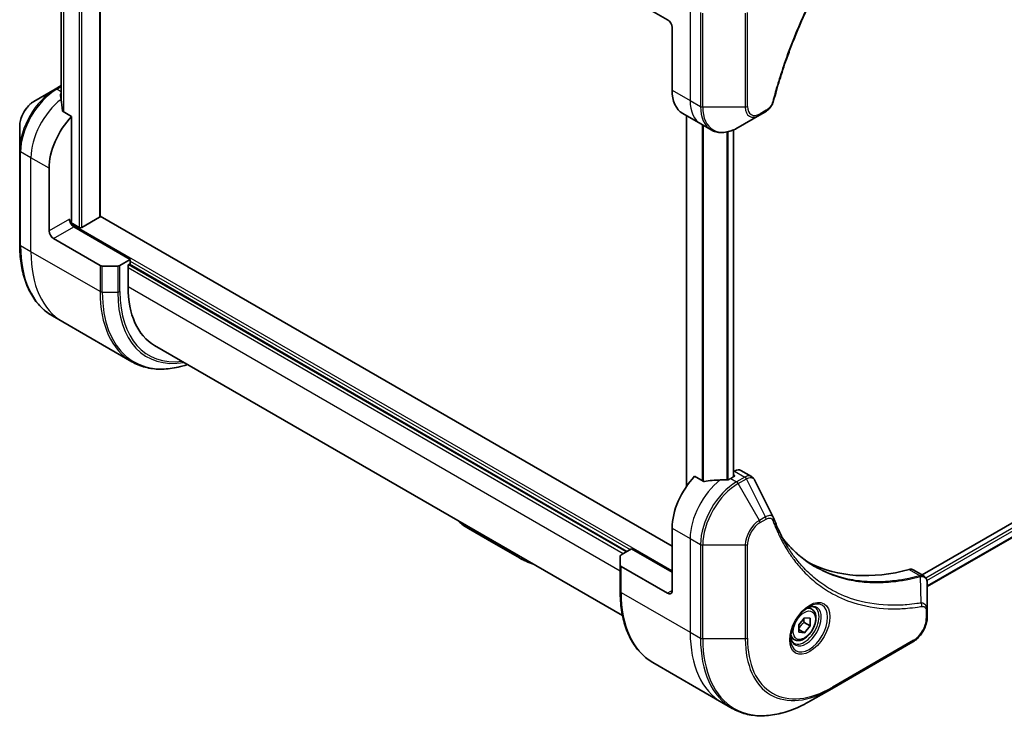
# Model space of a CAD drawing. Units: millimetres. Extents: x 65 to 7815, y 36 to 1582.
# Drawn here: x 557 to 731, y 440 to 567 of the extents above; entities that cross this region are included whole.
import ezdxf

# ---------------------------------------------------------------- set-up
doc = ezdxf.new("R2010")
doc.units = ezdxf.units.MM
doc.header["$LTSCALE"] = 4.5
doc.layers.add('Visible (ISO)', color=7, linetype='Continuous', lineweight=35)
doc.layers.add('Visible Narrow (ISO)', color=7, linetype='Continuous', lineweight=25)

msp = doc.modelspace()

# ---------------------------------------------------------------- linework, layer by layer
at = {"layer": 'Visible (ISO)'}
for p, q in [((571.3566, 531.8974), (571.3566, 624.2941)), ((564.509, 613.2828), (564.509, 552.246)), ((671.3311, 566.5729), (663.1431, 571.3003)), ((672.1266, 565.1951), (672.1266, 554.1724)), ((563.425, 554.3348), (559.6805, 552.1729)), ((564.509, 554.9606), (563.425, 554.3348)), ((566.3257, 549.5026), (564.8211, 550.3713)), ((673.9905, 550.0524), (677.1725, 548.2153)), ((687.5222, 549.742), (688.5859, 550.3561)), ((566.3257, 531.2084), (566.3257, 549.5026)), ((674.6528, 549.67), (674.6528, 484.334)), ((677.1725, 548.2153), (678.9965, 547.1622)), ((683.7777, 547.5801), (687.5222, 549.742)), ((557.1775, 547.8376), (557.1775, 543.5139)), ((682.9646, 547.1704), (682.9646, 486.0265)), ((557.1775, 543.5139), (557.1775, 526.9798)), ((562.3482, 529.3713), (562.3482, 540.394)), ((840.7715, 540.6696), (716.177, 468.7349)), ((841.5134, 538.5409), (717.072, 466.6946)), ((571.2578, 531.7596), (568.1554, 529.9684)), ((672.1266, 473.7985), (571.3566, 531.9781)), ((567.6781, 529.9684), (566.2092, 530.8164)), ((576.6672, 524.3192), (566.7235, 530.0602)), ((563.1437, 527.9935), (571.3317, 523.2662)), ((576.6672, 524.3192), (574.8432, 523.2662)), ((576.6672, 523.5844), (576.6672, 524.3192)), ((574.4454, 523.171), (571.7294, 523.171)), ((576.2694, 523.3548), (576.6672, 523.5844)), ((576.2694, 519.4968), (576.2694, 523.3548)), ((576.5081, 523.4925), (664.1716, 472.88)), ((564.7581, 513.3371), (562.9342, 514.3902)), ((576.9236, 506.3134), (564.7581, 513.3371)), ((580.9293, 509.1968), (663.3861, 461.5904)), ((677.6086, 485.2534), (676.104, 486.1221)), ((683.0248, 486.0613), (682.468, 485.7398)), ((683.1413, 487.0471), (682.9646, 486.9451)), ((682.9646, 486.3716), (683.0248, 486.3368)), ((684.2663, 487.1585), (686.1156, 486.0908)), ((636.2552, 476.9185), (640.7386, 474.33)), ((672.1266, 477.0135), (672.1266, 465.9908)), ((645.2221, 471.7414), (640.7386, 474.33)), ((662.9784, 470.4884), (662.9784, 472.0565)), ((663.1431, 472.2862), (664.9671, 473.3392)), ((664.9671, 473.3392), (672.1266, 469.2057)), ((662.9784, 470.4884), (662.9784, 465.8957)), ((671.3311, 465.5315), (663.1431, 470.2588)), ((714.6173, 469.6353), (716.4666, 468.5677)), ((717.072, 462.5311), (717.072, 467.3085)), ((696.7428, 462.6994), (696.1388, 463.0481)), ((717.072, 461.3029), (717.072, 462.5311)), ((694.4402, 459.9712), (695.4346, 461.2082)), ((694.4402, 458.6453), (694.4402, 459.9712)), ((695.3948, 460.3906), (696.4289, 459.7935)), ((695.4346, 461.2082), (696.4289, 461.1194)), ((696.4289, 459.7935), (695.4346, 458.5565)), ((696.4289, 461.1194), (696.4289, 459.7935)), ((694.4402, 459.1306), (695.4346, 458.5565)), ((695.4346, 458.5565), (694.4402, 458.6453)), ((693.6491, 457.3409), (693.045, 457.6896)), ((700.2501, 448.7005), (714.5691, 456.9676)), ((668.735, 453.306), (680.9004, 446.2823)), ((696.5057, 446.5387), (700.2501, 448.7005)), ((680.9004, 446.2823), (682.7244, 445.2292))]:
    msp.add_line(p, q, dxfattribs=at)
for centre, major_axis, ratio, start_param, end_param in [((671.3311, 565.6544), (-0.5625, 0.9743), 0.57735027, 3.92699082, 5.49778714), ((564.7347, 546.3647), (4.5, 7.7942), 0.57735027, 0.82087455, 0.83034924), ((678.4905, 557.8466), (-4.5, -7.7942), 0.57735027, 5.49778714, 6.28318531), ((564.2574, 546.6402), (-0.9475, 10.924), 0.07779162, 5.27600846, 5.36964529), ((564.2574, 546.6402), (-0.9475, 10.924), 0.07779162, 5.0684181, 5.27600846), ((568.7122, 544.0683), (4.5, 7.7942), 0.57735027, 1.16979494, 2.35619449), ((566.7235, 530.9788), (-0.5625, 0.9743), 0.57735027, 0.78539816, 2.35619449), ((565.928, 530.9788), (-0.2813, -0.4871), 0.57735027, 1.32748183, 2.35619449), ((571.0191, 531.8974), (0.3375, 0), 0.57735027, 5.49778714, 6.28318531), ((563.1437, 528.912), (0.5625, -0.9743), 0.57735027, 3.92699082, 5.49778714), ((567.9167, 530.1062), (0.3375, 0), 0.57735027, 3.92699082, 5.49778714), ((571.7294, 523.4958), (-0.5625, 0), 0.57735027, 0.78539816, 1.57079633), ((574.4454, 523.4958), (-0.5625, 0), 0.57735027, 1.57079633, 2.35619449), ((592.1793, 528.6824), (-11.25, -19.4856), 0.57735027, 5.49778714, 6.28318531), ((678.4905, 480.6877), (-4.5, -7.7942), 0.57735027, 4.31138759, 5.49778714), ((682.7862, 486.1991), (0.3375, 0), 0.57735027, 5.49778714, 7.06858347), ((683.1413, 485.21), (1.125, 1.9486), 0.57735027, 0, 0.78539816), ((682.9453, 478.1157), (-13.9907, 1.0121), 0.5228786, 4.91764363, 5.12523399), ((682.9453, 478.1157), (-13.9907, 1.0121), 0.5228786, 4.82400679, 4.91764363), ((682.468, 478.3913), (-4.5, -7.7942), 0.57735027, 3.92699082, 3.97194189), ((688.4983, 478.0025), (1.2205, 1.2261), 0.82737827, 5.92008942, 6.0121585), ((663.5409, 472.0565), (-0.5625, 0), 0.57735027, 5.49778714, 6.28318531), ((663.5409, 470.4884), (-0.5625, 0), 0.57735027, 0, 0.78539816), ((724.6292, 522.0229), (-29.25, -50.6625), 0.57735027, 0.03285124, 0.523143), ((713.4923, 467.6868), (1.125, 1.9486), 0.57735027, 0, 0.523143), ((671.3311, 466.4501), (0.5625, -0.9743), 0.57735027, 5.49778714, 7.06858347)]:
    msp.add_ellipse(centre, major_axis=major_axis, ratio=ratio, start_param=start_param, end_param=end_param, dxfattribs=at)
for points, knots in [([(716.1285, 597.4986), (715.5257, 596.9037), (714.9346, 596.3036), (713.7559, 595.0717), (713.1718, 594.4436), (712.0153, 593.1644), (711.4428, 592.5132), (710.3108, 591.1892), (709.7512, 590.5164), (708.646, 589.1503), (708.1003, 588.457), (707.024, 587.0514), (706.4934, 586.3391), (705.4483, 584.8969), (704.9337, 584.167), (703.9219, 582.6911), (703.4245, 581.945), (702.4479, 580.4383), (701.9687, 579.6776), (701.0294, 578.1431), (700.5693, 577.3693), (699.6691, 575.8102), (699.2291, 575.0249), (698.3699, 573.4443), (697.9508, 572.649), (697.1343, 571.05), (696.7369, 570.2463), (695.9647, 568.6322), (695.5899, 567.8217), (694.8635, 566.1956), (694.512, 565.3799), (693.8329, 563.7451), (693.5053, 562.9259), (692.8749, 561.2857), (692.572, 560.4646), (691.8462, 558.4117), (691.4392, 557.1796), (690.6837, 554.7206), (690.3374, 553.501), (690.0168, 552.2717)], [0, 0, 0, 0, 0.24131062, 0.24131062, 0.48262125, 0.48262125, 0.72393187, 0.72393187, 0.9652425, 0.9652425, 1.20655312, 1.20655312, 1.44786375, 1.44786375, 1.68917437, 1.68917437, 1.930485, 1.930485, 2.17179562, 2.17179562, 2.41310625, 2.41310625, 2.65441687, 2.65441687, 2.8957275, 2.8957275, 3.13703812, 3.13703812, 3.37834875, 3.37834875, 3.61965937, 3.61965937, 3.86097, 3.86097, 4.10228062, 4.10228062, 4.46424656, 4.46424656, 4.82621249, 4.82621249, 4.82621249, 4.82621249]), ([(564.4488, 553.5406), (564.4188, 553.5217), (564.3928, 553.4979), (564.3583, 553.4458), (564.3499, 553.4176), (564.3499, 553.3852), (564.3504, 553.3789), (564.3513, 553.3726)], [0.1356732242, 0.1356732242, 0.1356732242, 0.1356732242, 0.1469944231, 0.1469944231, 0.158315622, 0.158315622, 0.1609890322, 0.1609890322, 0.1609890322, 0.1609890322]), ([(559.6805, 552.1729), (559.4037, 552.0131), (559.1371, 551.8091), (558.6374, 551.3332), (558.4045, 551.0611), (557.9882, 550.4715), (557.8048, 550.1539), (557.5024, 549.4985), (557.3832, 549.1608), (557.2209, 548.4902), (557.1775, 548.1573), (557.1775, 547.8376)], [1.57079633, 1.57079633, 1.57079633, 1.57079633, 1.88495559, 1.88495559, 2.19911486, 2.19911486, 2.51327412, 2.51327412, 2.82743339, 2.82743339, 3.14159265, 3.14159265, 3.14159265, 3.14159265]), ([(690.0168, 552.2717), (689.9739, 552.1075), (689.9151, 551.9486), (689.7747, 551.6424), (689.6929, 551.495), (689.5114, 551.2155), (689.4116, 551.0833), (689.1977, 550.838), (689.0835, 550.725), (688.8434, 550.522), (688.7176, 550.4321), (688.5859, 550.3561)], [0, 0, 0, 0, 0.037500834, 0.037500834, 0.075001667, 0.075001667, 0.112502501, 0.112502501, 0.150003335, 0.150003335, 0.187504168, 0.187504168, 0.187504168, 0.187504168]), ([(564.7237, 550.5169), (564.7268, 550.491), (564.7349, 550.4652), (564.7655, 550.4131), (564.7912, 550.3886), (564.8211, 550.3713)], [-0.0201836507, -0.0201836507, -0.0201836507, -0.0201836507, -0.0112759257, -0.0112759257, 0, 0, 0, 0]), ([(678.9965, 547.1622), (679.2616, 547.0092), (679.5475, 546.8925), (680.1471, 546.7357), (680.4605, 546.6954), (681.1029, 546.6883), (681.4318, 546.7214), (682.0968, 546.8559), (682.433, 546.9572), (683.1062, 547.2227), (683.4433, 547.387), (683.7777, 547.5801)], [3.926990817, 3.926990817, 3.926990817, 3.926990817, 4.08407045, 4.08407045, 4.241150082, 4.241150082, 4.398229715, 4.398229715, 4.555309348, 4.555309348, 4.71238898, 4.71238898, 4.71238898, 4.71238898]), ([(562.9342, 514.3902), (562.1978, 514.8153), (561.5197, 515.3409), (560.3007, 516.5745), (559.7597, 517.2823), (558.8273, 518.857), (558.4357, 519.7239), (557.8078, 521.593), (557.5714, 522.5952), (557.2562, 524.7108), (557.1775, 525.824), (557.1775, 526.9798)], [2.35619449, 2.35619449, 2.35619449, 2.35619449, 2.513274123, 2.513274123, 2.670353756, 2.670353756, 2.827433388, 2.827433388, 2.984513021, 2.984513021, 3.141592654, 3.141592654, 3.141592654, 3.141592654]), ([(576.9236, 506.3134), (577.6599, 505.8883), (578.4541, 505.5638), (580.132, 505.1249), (581.0154, 505.0103), (582.8454, 504.9902), (583.7919, 505.0845), (585.4215, 505.414), (586.0941, 505.5956), (586.7724, 505.8233)], [3.926990817, 3.926990817, 3.926990817, 3.926990817, 4.08407045, 4.08407045, 4.241150082, 4.241150082, 4.398229715, 4.398229715, 4.506045066, 4.506045066, 4.506045066, 4.506045066]), ([(686.1156, 486.0908), (686.1643, 486.0627), (686.211, 486.0313), (686.2994, 485.963), (686.3411, 485.9262), (686.4193, 485.8481), (686.4558, 485.8069), (686.5235, 485.7211), (686.5547, 485.6765), (686.6123, 485.5847), (686.6386, 485.5376), (686.6626, 485.4893)], [0.1178779852, 0.1178779852, 0.1178779852, 0.1178779852, 0.1308517681, 0.1308517681, 0.143825551, 0.143825551, 0.1567993339, 0.1567993339, 0.1697731168, 0.1697731168, 0.1827468997, 0.1827468997, 0.1827468997, 0.1827468997]), ([(677.6086, 485.2534), (677.6391, 485.2358), (677.6775, 485.2237), (677.7508, 485.2163), (677.7843, 485.2177), (677.8167, 485.2226)], [0.093260715, 0.093260715, 0.093260715, 0.093260715, 0.1047444472, 0.1047444472, 0.1134564756, 0.1134564756, 0.1134564756, 0.1134564756]), ([(681.9128, 485.4984), (681.9231, 485.4983), (681.9332, 485.4984), (681.9857, 485.5006), (682.0309, 485.5075), (682.1141, 485.5315), (682.152, 485.5484), (682.182, 485.5673)], [0.1103900742, 0.1103900742, 0.1103900742, 0.1103900742, 0.1130634845, 0.1130634845, 0.1243846834, 0.1243846834, 0.1357058823, 0.1357058823, 0.1357058823, 0.1357058823]), ([(636.2552, 476.9185), (635.8462, 477.1546), (635.4621, 477.4074), (634.8362, 477.8923), (634.5828, 478.1151), (634.3537, 478.3523)], [0, 0, 0, 0, 0.146026542, 0.146026542, 0.257088834, 0.257088834, 0.257088834, 0.257088834]), ([(636.2552, 476.9185), (636.2453, 476.9242), (636.2347, 476.9307), (636.2235, 476.938), (636.2125, 476.9452), (636.2009, 476.9531), (636.189, 476.9618), (636.1771, 476.9704), (636.1648, 476.9797), (636.1522, 476.9896), (636.1397, 476.9995), (636.127, 477.01), (636.114, 477.0212), (636.0883, 477.0433), (636.0619, 477.0678), (636.0359, 477.0943), (636.01, 477.1207), (635.9844, 477.1491), (635.9602, 477.1788), (635.936, 477.2085), (635.9131, 477.2397), (635.8925, 477.2717), (635.8718, 477.3038), (635.8534, 477.3368), (635.8381, 477.37), (635.8305, 477.3867), (635.8236, 477.4034), (635.8175, 477.4201), (635.8115, 477.437), (635.8063, 477.4538), (635.8022, 477.4705), (635.7979, 477.4873), (635.7947, 477.504), (635.7925, 477.5206), (635.7925, 477.5209), (635.7924, 477.5213), (635.7924, 477.5216)], [0, 0, 0, 0, 0.063934138, 0.063934138, 0.063934138, 0.127279708, 0.127279708, 0.127279708, 0.190135052, 0.190135052, 0.190135052, 0.252591425, 0.252591425, 0.252591425, 0.376592362, 0.376592362, 0.376592362, 0.499982306, 0.499982306, 0.499982306, 0.623374325, 0.623374325, 0.623374325, 0.747381579, 0.747381579, 0.747381579, 0.809842805, 0.809842805, 0.809842805, 0.872704205, 0.872704205, 0.872704205, 0.936057121, 0.936057121, 0.936057121, 0.937387184, 0.937387184, 0.937387184, 0.937387184]), ([(689.9995, 478.79), (690.1413, 478.4099), (690.2842, 478.0476), (690.5859, 477.3234), (690.7425, 476.9674), (691.0668, 476.2677), (691.2345, 475.9241), (691.581, 475.2495), (691.7598, 474.9186), (692.1282, 474.2697), (692.3178, 473.9517), (692.5128, 473.6404)], [0, 0, 0, 0, 0.160255913, 0.160255913, 0.320511826, 0.320511826, 0.480767738, 0.480767738, 0.641023651, 0.641023651, 0.801279564, 0.801279564, 0.801279564, 0.801279564]), ([(697.2914, 470.2564), (696.7582, 470.5642), (696.2399, 470.8978), (695.2345, 471.6155), (694.7474, 471.9997), (693.8055, 472.8179), (693.3508, 473.2518), (692.4751, 474.1683), (692.0542, 474.6509), (691.6329, 475.1797), (691.615, 475.2022), (691.5972, 475.2248)], [2.73884789, 2.73884789, 2.73884789, 2.73884789, 3.0315659, 3.0315659, 3.32428391, 3.32428391, 3.61700192, 3.61700192, 3.90971993, 3.90971993, 3.92272088, 3.92272088, 3.92272088, 3.92272088]), ([(645.2221, 471.7414), (645.2122, 471.7471), (645.2033, 471.7527), (645.1956, 471.758), (645.1879, 471.7633), (645.1813, 471.7684), (645.1756, 471.7733), (645.1701, 471.7783), (645.1655, 471.7831), (645.1617, 471.788), (645.158, 471.7928), (645.1552, 471.7975), (645.1532, 471.8024), (645.1492, 471.812), (645.1484, 471.8218), (645.1498, 471.8324), (645.1513, 471.843), (645.155, 471.8544), (645.1601, 471.8672), (645.1651, 471.8801), (645.1716, 471.8943), (645.1783, 471.9105), (645.1851, 471.9268), (645.1922, 471.945), (645.1987, 471.9657), (645.2019, 471.976), (645.205, 471.987), (645.2078, 471.9987), (645.2106, 472.0104), (645.2131, 472.0228), (645.2152, 472.0358), (645.2174, 472.049), (645.2191, 472.0628), (645.2202, 472.0775), (645.2203, 472.0778), (645.2203, 472.0781), (645.2203, 472.0784)], [0, 0, 0, 0, 0.063934138, 0.063934138, 0.063934138, 0.127279708, 0.127279708, 0.127279708, 0.190135052, 0.190135052, 0.190135052, 0.252591425, 0.252591425, 0.252591425, 0.376592362, 0.376592362, 0.376592362, 0.499982306, 0.499982306, 0.499982306, 0.623374325, 0.623374325, 0.623374325, 0.747381579, 0.747381579, 0.747381579, 0.809842805, 0.809842805, 0.809842805, 0.872704205, 0.872704205, 0.872704205, 0.936057121, 0.936057121, 0.936057121, 0.937387184, 0.937387184, 0.937387184, 0.937387184]), ([(645.2221, 471.7414), (645.2515, 471.7244), (645.281, 471.7076), (645.3408, 471.6738), (645.3711, 471.6568), (645.4628, 471.6061), (645.5244, 471.5728), (645.5955, 471.5352), (645.6048, 471.5303), (645.6653, 471.4985), (645.7167, 471.472), (645.781, 471.4395), (645.7934, 471.4332), (645.8226, 471.4186), (645.8392, 471.4103), (645.8835, 471.3884), (645.9111, 471.3748), (645.9506, 471.3557), (645.9623, 471.35), (645.9881, 471.3377), (646.0021, 471.331), (646.0267, 471.3192), (646.0373, 471.3142), (646.0627, 471.3023), (646.0775, 471.2953), (646.1023, 471.2838), (646.1121, 471.2792), (646.1632, 471.2555), (646.2047, 471.2366), (646.2549, 471.2142), (646.2634, 471.2104), (646.3668, 471.1643), (646.4631, 471.123), (646.5663, 471.0805), (646.5719, 471.0782), (646.6781, 471.0346), (646.7801, 470.9945), (646.992, 470.9147), (647.1021, 470.8752), (647.325, 470.7991), (647.4378, 470.7626), (647.5576, 470.7259), (647.5632, 470.7242), (647.5689, 470.7224)], [0, 0, 0, 0, 0.009518428, 0.009518428, 0.019270169, 0.019270169, 0.038977558, 0.038977558, 0.041921154, 0.041921154, 0.058199611, 0.058199611, 0.062107163, 0.062107163, 0.0673145, 0.0673145, 0.075890451, 0.075890451, 0.079494729, 0.079494729, 0.083782969, 0.083782969, 0.087005082, 0.087005082, 0.091503594, 0.091503594, 0.094491252, 0.094491252, 0.106929229, 0.106929229, 0.109453698, 0.109453698, 0.137716592, 0.137716592, 0.139336556, 0.139336556, 0.168411001, 0.168411001, 0.198963237, 0.198963237, 0.229431281, 0.229431281, 0.230943322, 0.230943322, 0.230943322, 0.230943322]), ([(716.4666, 468.5677), (716.5553, 468.5165), (716.6351, 468.4523), (716.7719, 468.3084), (716.8291, 468.2288), (716.9231, 468.0619), (716.9599, 467.9746), (717.0171, 467.7957), (717.0375, 467.704), (717.0645, 467.5177), (717.0712, 467.423), (717.072, 467.3272)], [0.07890981, 0.07890981, 0.07890981, 0.07890981, 0.102485407, 0.102485407, 0.126061004, 0.126061004, 0.149636601, 0.149636601, 0.173212198, 0.173212198, 0.196787795, 0.196787795, 0.196787795, 0.196787795]), ([(668.735, 453.306), (667.9987, 453.7311), (667.3206, 454.2568), (666.1015, 455.4904), (665.5606, 456.1982), (664.6282, 457.7729), (664.2366, 458.6397), (663.6086, 460.5088), (663.3722, 461.5111), (663.0571, 463.6266), (662.9784, 464.7399), (662.9784, 465.8957)], [3.926990817, 3.926990817, 3.926990817, 3.926990817, 4.08407045, 4.08407045, 4.241150082, 4.241150082, 4.398229715, 4.398229715, 4.555309348, 4.555309348, 4.71238898, 4.71238898, 4.71238898, 4.71238898]), ([(696.2727, 463.1678), (695.9615, 462.9882), (695.6412, 462.7487), (695.0179, 462.1672), (694.7153, 461.8242), (694.1628, 461.0677), (693.9136, 460.6537), (693.4977, 459.8006), (693.3313, 459.3616), (693.0983, 458.5098), (693.031, 458.097), (693.0099, 457.6494), (693.0083, 457.581), (693.0083, 457.5138)], [0, 0, 0, 0, 0.29880315, 0.29880315, 0.60113033, 0.60113033, 0.90635223, 0.90635223, 1.21186251, 1.21186251, 1.51493929, 1.51493929, 1.57079633, 1.57079633, 1.57079633, 1.57079633]), ([(696.7428, 462.6994), (696.9098, 462.603), (697.0533, 462.4677), (697.2866, 462.1313), (697.3715, 461.9264), (697.4803, 461.4527), (697.4951, 461.1782), (697.4479, 460.5969), (697.3831, 460.2891), (697.1828, 459.6782), (697.0478, 459.3751), (696.7221, 458.8014), (696.5316, 458.5307), (696.1114, 458.0457), (695.8816, 457.8317), (695.3997, 457.4821), (695.1474, 457.3471), (694.6451, 457.1815), (694.3941, 457.1483), (693.9749, 457.197), (693.8026, 457.2522), (693.6491, 457.3409)], [2.35619449, 2.35619449, 2.35619449, 2.35619449, 2.62198886, 2.62198886, 2.91161337, 2.91161337, 3.23970828, 3.23970828, 3.57841915, 3.57841915, 3.91455234, 3.91455234, 4.24911174, 4.24911174, 4.58502719, 4.58502719, 4.92367944, 4.92367944, 5.25327908, 5.25327908, 5.49778714, 5.49778714, 5.49778714, 5.49778714]), ([(695.9764, 462.9806), (696.0187, 462.9999), (696.0606, 463.0177), (696.2282, 463.0838), (696.3491, 463.1196), (696.5754, 463.1654), (696.6807, 463.1753), (696.8734, 463.1732), (696.9607, 463.1613), (697.1193, 463.1198), (697.1908, 463.0903), (697.257, 463.052)], [6.388813802, 6.388813802, 6.388813802, 6.388813802, 6.44026494, 6.44026494, 6.597344573, 6.597344573, 6.754424205, 6.754424205, 6.911503838, 6.911503838, 7.068583471, 7.068583471, 7.068583471, 7.068583471]), ([(717.072, 461.3029), (717.072, 460.9832), (717.0287, 460.6503), (716.8663, 459.9796), (716.7472, 459.6419), (716.4447, 458.9865), (716.2614, 458.669), (715.845, 458.0794), (715.6121, 457.8073), (715.1125, 457.3314), (714.8459, 457.1274), (714.5691, 456.9676)], [1.57079633, 1.57079633, 1.57079633, 1.57079633, 1.88495559, 1.88495559, 2.19911486, 2.19911486, 2.51327412, 2.51327412, 2.82743339, 2.82743339, 3.14159265, 3.14159265, 3.14159265, 3.14159265]), ([(693.6008, 456.7192), (693.5345, 456.7575), (693.4733, 456.8046), (693.358, 456.9213), (693.3041, 456.9909), (693.2059, 457.1567), (693.1618, 457.2529), (693.0883, 457.4717), (693.0589, 457.5944), (693.0324, 457.7725), (693.0268, 457.8177), (693.0223, 457.864)], [3.926990817, 3.926990817, 3.926990817, 3.926990817, 4.08407045, 4.08407045, 4.241150082, 4.241150082, 4.398229715, 4.398229715, 4.555309348, 4.555309348, 4.606760485, 4.606760485, 4.606760485, 4.606760485]), ([(682.7244, 445.2292), (683.4607, 444.8041), (684.255, 444.4796), (685.9329, 444.0407), (686.8163, 443.9262), (688.6462, 443.9061), (689.5928, 444.0004), (691.5254, 444.3911), (692.5116, 444.6875), (694.5013, 445.4723), (695.5048, 445.9608), (696.5057, 446.5387)], [2.35619449, 2.35619449, 2.35619449, 2.35619449, 2.513274123, 2.513274123, 2.670353756, 2.670353756, 2.827433388, 2.827433388, 2.984513021, 2.984513021, 3.141592654, 3.141592654, 3.141592654, 3.141592654])]:
    msp.add_open_spline(points, degree=3, knots=knots, dxfattribs=at)
msp.add_open_spline([(686.6626, 485.4893), (687.7555, 483.2967), (688.8497, 481.1047), (689.9458, 478.9135)], degree=3, dxfattribs=at)
for points, weights in [([(694.4402, 459.2369), (694.7619, 459.8915), (695.3948, 460.3906)], [1.01523736139, 1.14666441016, 1]), ([(695.3948, 460.3906), (695.3134, 460.763), (695.3067, 461.049)], [1, 1.07039454817, 1.07672477615])]:
    msp.add_rational_spline(points, weights, degree=2, dxfattribs=at)
at = {"layer": 'Visible Narrow (ISO)'}
for p, q in [((567.6781, 626.417), (567.6781, 529.9684)), ((568.1554, 529.9684), (568.1554, 626.1415)), ((571.2578, 624.3503), (571.2578, 531.7596)), ((564.5104, 552.2356), (564.5104, 613.2822)), ((564.8828, 613.1471), (564.8828, 550.3357)), ((564.9802, 550.2795), (564.9802, 613.1202)), ((675.3085, 568.8693), (675.3085, 552.3353)), ((677.1325, 567.8163), (677.1325, 551.2822)), ((677.5303, 551.1871), (677.5303, 567.7211)), ((685.0192, 567.7211), (685.0192, 551.1871)), ((685.417, 551.2822), (685.417, 567.8163)), ((563.7062, 554.3069), (564.509, 554.7704)), ((564.509, 553.8434), (563.7062, 554.3069)), ((564.4488, 552.6901), (564.4488, 553.5406)), ((672.1266, 554.1724), (675.3085, 552.3353)), ((675.3085, 552.3353), (677.1325, 551.2822)), ((685.0192, 551.1871), (677.5303, 551.1871)), ((688.7024, 550.6136), (687.6387, 549.9995)), ((674.7517, 484.4757), (674.7517, 549.6129)), ((677.4495, 548.0554), (677.4495, 485.3453)), ((677.6576, 485.232), (677.6576, 547.9352)), ((681.7537, 546.7865), (681.7537, 485.5001)), ((682.0229, 485.5078), (682.0229, 546.8476)), ((682.8658, 547.1287), (682.8658, 485.9694)), ((559.1663, 542.2311), (557.3423, 543.2842)), ((557.3423, 526.7502), (557.3423, 543.2842)), ((562.3482, 540.394), (559.1663, 542.2311)), ((559.1663, 525.6971), (559.1663, 542.2311)), ((841.3284, 540.0725), (716.843, 468.2008)), ((717.0243, 467.7544), (841.567, 539.6592)), ((841.5735, 538.6897), (717.072, 466.8088)), ((565.928, 531.4381), (562.3482, 529.3713)), ((563.1437, 527.9935), (566.7235, 530.0602)), ((672.1266, 469.4813), (566.1554, 530.6638)), ((559.1663, 525.6971), (557.3423, 526.7502)), ((571.3317, 518.6734), (559.1663, 525.6971)), ((576.6672, 524.0437), (664.7285, 473.2015)), ((571.3317, 523.2662), (571.3317, 518.6734)), ((571.7294, 518.5783), (571.7294, 523.171)), ((574.4454, 523.171), (574.4454, 518.5783)), ((574.8432, 518.6734), (574.8432, 523.2662)), ((576.2694, 522.8955), (663.5352, 472.5125)), ((664.0125, 472.7881), (576.349, 523.4007)), ((662.9784, 469.4354), (576.2694, 519.4968)), ((571.7294, 518.5783), (574.4454, 518.5783)), ((683.0248, 486.3368), (683.0248, 486.0613)), ((683.1413, 487.0471), (684.9652, 485.994)), ((684.9531, 485.9869), (683.4965, 485.146)), ((682.468, 485.7398), (683.4965, 485.146)), ((683.7777, 484.8491), (685.2343, 485.69)), ((687.5222, 478.3635), (683.7777, 484.8491)), ((688.5859, 478.9776), (685.2343, 485.69)), ((688.5859, 478.9776), (687.5222, 478.3635)), ((687.6387, 477.9714), (688.7024, 478.5855)), ((672.1266, 477.0135), (675.3085, 475.1764)), ((675.3085, 475.1764), (675.3085, 458.6423)), ((675.3085, 475.1764), (677.1325, 474.1233)), ((677.1325, 474.1233), (677.1325, 457.5892)), ((677.5303, 457.4941), (677.5303, 474.0282)), ((677.5303, 474.0282), (685.0192, 474.0282)), ((685.0192, 474.0282), (685.0192, 457.4941)), ((685.417, 457.5892), (685.417, 474.1233)), ((663.1431, 465.666), (663.1431, 470.2588)), ((713.9048, 469.6992), (715.819, 468.5941)), ((716.0132, 463.8083), (715.8956, 468.4674)), ((663.1431, 465.666), (675.3085, 458.6423)), ((672.1266, 465.9908), (671.3311, 465.5315)), ((716.9073, 462.3014), (716.9073, 461.0732)), ((675.3085, 458.6423), (677.1325, 457.5892)), ((685.0192, 457.4941), (677.5303, 457.4941)), ((714.6856, 457.2251), (700.3666, 448.958))]:
    msp.add_line(p, q, dxfattribs=at)
for centre, major_axis, ratio, start_param, end_param in [((563.425, 547.1208), (-4.4176, -7.6515), 0.57735027, 3.92699082, 5.49778714), ((563.7062, 546.9585), (4.5, 7.7942), 0.57735027, 0.78539816, 2.35619449), ((563.7062, 553.8476), (-0.2813, 0.4871), 0.57735027, 5.49778714, 6.28318531), ((559.6805, 549.2827), (1.7699, 3.0655), 0.57735027, 0.78539816, 2.35619449), ((565.5302, 545.9054), (4.5, 7.7942), 0.57735027, 0.95284624, 2.35619449), ((681.6725, 556.0095), (-4.5, -7.7942), 0.57735027, 5.49778714, 6.28318531), ((689.4725, 552.4137), (0.5443, -0.142), 0.35119009, 5.61873456, 6.28318531), ((677.5303, 551.5118), (0.5625, 0), 0.57735027, 3.92699082, 4.71238898), ((683.4965, 554.9564), (-4.5, -7.7942), 0.57735027, 5.49778714, 6.28318531), ((683.7777, 554.7941), (-4.4176, -7.6515), 0.57735027, 5.49778714, 7.06858347), ((685.0192, 551.5118), (-0.5625, 0), 0.57735027, 1.57079633, 2.35619449), ((687.5222, 552.6322), (-1.7699, -3.0655), 0.57735027, 5.49778714, 7.06858347), ((687.6387, 552.5649), (-1.571, -2.7211), 0.57735027, 5.49778714, 7.06858347), ((687.241, 550.2291), (0.2813, -0.4871), 0.57735027, 0, 0.78539816), ((688.3046, 550.8432), (0.2813, -0.4871), 0.57735027, 0, 0.78539816), ((557.74, 543.5139), (-0.5625, 0), 0.57735027, 0, 0.78539816), ((557.74, 526.9798), (-0.5625, 0), 0.57735027, 0, 0.78539816), ((576.4342, 537.7729), (-13.5, -23.3827), 0.57735027, 5.49778714, 6.28318531), ((578.2581, 536.7198), (-13.5, -23.3827), 0.57735027, 5.49778714, 6.28318531), ((590.4236, 529.6961), (-13.5, -23.3827), 0.57735027, 5.49778714, 6.28318531), ((571.7294, 518.903), (0.5625, 0), 0.57735027, 3.92699082, 4.71238898), ((590.7048, 529.5337), (-13.4176, -23.24), 0.57735027, 5.49778714, 6.85954973), ((574.4454, 518.903), (-0.5625, 0), 0.57735027, 1.57079633, 2.35619449), ((592.0628, 528.7497), (-12.4574, -21.5768), 0.57735027, 5.49778714, 6.72709511), ((592.1793, 528.6824), (-12.2585, -21.2323), 0.57735027, 5.49778714, 6.69165342), ((684.9531, 485.5277), (-0.2812, 0.4871), 0.57735027, 4.71238898, 5.49778714), ((684.9652, 485.5347), (0.2852, -0.4848), 0.58272546, 1.56556184, 2.35147354), ((681.6725, 478.8506), (-4.5, -7.7942), 0.57735027, 4.0944389, 5.49778714), ((683.4965, 477.7975), (-4.5, -7.7942), 0.57735027, 3.92699082, 5.49778714), ((683.7777, 477.6351), (4.4176, 7.6515), 0.57735027, 0.78539816, 2.35619449), ((683.4965, 484.6867), (0.2812, -0.4871), 0.57735027, 1.57079633, 2.35619449), ((688.3046, 478.8152), (-0.2813, 0.4871), 0.57735027, 3.92699082, 4.71238898), ((687.5222, 475.4733), (-1.7699, -3.0655), 0.57735027, 3.92699082, 5.49778714), ((687.6387, 475.406), (1.571, 2.7211), 0.57735027, 0.78539816, 2.35619449), ((687.241, 478.2011), (-0.2813, 0.4871), 0.57735027, 3.92699082, 4.71238898), ((689.4725, 478.5933), (0.527, 0.1967), 0.7371107, 5.25887382, 6.28318531), ((641.3011, 475.3042), (-0.5625, -0.9743), 0.57735027, 5.54752936, 6.28318531), ((677.5303, 474.3529), (0.5625, 0), 0.57735027, 3.92699082, 4.71238898), ((685.0192, 474.3529), (-0.5625, 0), 0.57735027, 1.57079633, 2.35619449), ((715.6625, 468.0728), (-0.1442, 0.5437), 0.70765843, 5.32110362, 5.66947619), ((715.7159, 468.091), (0.216, -0.5194), 0.7825254, 2.02708248, 2.42717461), ((663.5409, 465.8957), (-0.5625, 0), 0.57735027, 0, 0.78539816), ((682.235, 476.6887), (-13.5, -23.3827), 0.57735027, 5.49778714, 6.28318531), ((696.2727, 459.3985), (2.3082, 3.998), 0.57735027, 2.35619449, 7.06858347), ((695.7102, 459.7232), (-1.9105, -3.3091), 0.57735027, 5.59811367, 10.10984959), ((715.7334, 463.4315), (-0.0931, 0.5547), 0.7371107, 4.16590415, 5.32901143), ((695.4289, 459.8856), (1.8281, 3.1664), 0.57735027, 3.14159265, 6.28318531), ((695.1959, 460.0201), (1.5469, 2.6793), 0.57735027, 0, 0.56017967), ((716.5095, 462.5311), (0.5625, 0), 0.57735027, 5.49778714, 6.28318531), ((714.6856, 459.7905), (-1.571, -2.7211), 0.57735027, 0.78539816, 2.35619449), ((716.5095, 461.3029), (0.5625, 0), 0.57735027, 5.49778714, 6.28318531), ((694.4004, 469.665), (-13.5, -23.3827), 0.57735027, 5.49778714, 6.28318531), ((695.1959, 460.0201), (-1.5469, -2.6793), 0.57735027, 5.72300564, 6.28318531), ((696.2244, 468.6119), (-13.5, -23.3827), 0.57735027, 5.49778714, 6.28318531), ((677.5303, 457.8189), (0.5625, 0), 0.57735027, 3.92699082, 4.71238898), ((696.5057, 468.4495), (-13.4176, -23.24), 0.57735027, 5.49778714, 7.06858347), ((685.0192, 457.8189), (-0.5625, 0), 0.57735027, 1.57079633, 2.35619449), ((700.2501, 466.2877), (-10.7699, -18.654), 0.57735027, 5.49778714, 7.06858347), ((700.3666, 466.2204), (-10.571, -18.3095), 0.57735027, 5.49778714, 7.06858347), ((714.2878, 457.4547), (0.2813, -0.4871), 0.57735027, 0, 0.78539816), ((699.9689, 449.1877), (0.2812, -0.4871), 0.57735027, 0, 0.78539816)]:
    msp.add_ellipse(centre, major_axis=major_axis, ratio=ratio, start_param=start_param, end_param=end_param, dxfattribs=at)
for centre, major_axis in [((696.3892, 459.3312), (2.5071, 4.3425)), ((695.4346, 459.8824), (-1.3781, -2.387))]:
    msp.add_ellipse(centre, major_axis=major_axis, ratio=0.57735027, dxfattribs=at)
for points, knots in [([(716.1312, 597.6693), (716.0451, 597.5844), (715.9592, 597.4993), (715.7684, 597.3095), (715.6636, 597.2048), (715.4068, 596.9467), (715.2549, 596.793), (714.9063, 596.4375), (714.7099, 596.2353), (714.2593, 595.7671), (714.0056, 595.5002), (713.4245, 594.8813), (713.0977, 594.5278), (712.3504, 593.7065), (711.9311, 593.2361), (711.011, 592.1831), (710.5118, 591.5977), (709.3577, 590.2108), (708.7068, 589.403), (707.2331, 587.5141), (706.4175, 586.4237), (704.5853, 583.8694), (703.5821, 582.3915), (701.5887, 579.2866), (700.6032, 577.656), (698.3347, 573.6626), (697.0967, 571.2752), (694.4814, 565.718), (693.1738, 562.5285), (691.629, 558.1177), (691.2295, 556.8977), (690.6063, 554.8521), (690.3673, 554.0252), (690.0771, 552.9644), (690.0137, 552.7286), (689.9241, 552.39), (689.8971, 552.287), (689.8702, 552.184)], [0, 0, 0, 0, 0.0344265, 0.0344265, 0.07650467, 0.07650467, 0.1377084, 0.1377084, 0.21727325, 0.21727325, 0.32070756, 0.32070756, 0.45517217, 0.45517217, 0.62997615, 0.62997615, 0.8417425, 0.8417425, 1.12477817, 1.12477817, 1.49272454, 1.49272454, 1.97105483, 1.97105483, 2.47873595, 2.47873595, 3.19579554, 3.19579554, 4.127973, 4.127973, 4.4843018, 4.4843018, 4.72660511, 4.72660511, 4.79590965, 4.79590965, 4.82621249, 4.82621249, 4.82621249, 4.82621249]), ([(689.8702, 552.184), (689.8464, 552.0928), (689.8152, 552.0003), (689.7188, 551.7622), (689.6444, 551.6178), (689.4489, 551.3034), (689.3205, 551.1389), (689.0303, 550.8388), (688.8663, 550.7083), (688.7024, 550.6136)], [0, 0, 0, 0, 0.026852665, 0.026852665, 0.069816928, 0.069816928, 0.125670471, 0.125670471, 0.187504168, 0.187504168, 0.187504168, 0.187504168]), ([(684.9652, 485.994), (684.9632, 485.9928), (684.9612, 485.9917), (684.9571, 485.9893), (684.9551, 485.9881), (684.9531, 485.9869)], [0.00000000001, 0.00000000001, 0.00000000001, 0.00000000001, 0.00076834266, 0.00076834266, 0.00153668531, 0.00153668531, 0.00153668531, 0.00153668531]), ([(686.1154, 486.0906), (686.0336, 486.1379), (685.945, 486.1713), (685.5831, 486.2426), (685.2716, 486.1734), (684.9652, 485.994)], [-0.117877985, -0.117877985, -0.117877985, -0.117877985, -0.087259675, -0.087259675, 0, 0, 0, 0]), ([(685.2492, 485.6984), (685.5306, 485.8573), (685.8097, 485.9284), (686.2388, 485.8841), (686.404, 485.8081), (686.5814, 485.6247), (686.6267, 485.5616), (686.6627, 485.4894)], [0, 0, 0, 0, 0.087259675, 0.087259675, 0.154661595, 0.154661595, 0.1827469, 0.1827469, 0.1827469, 0.1827469]), ([(685.2343, 485.69), (685.2368, 485.6914), (685.2393, 485.6928), (685.2443, 485.6956), (685.2468, 485.697), (685.2492, 485.6984)], [-0.00153668531, -0.00153668531, -0.00153668531, -0.00153668531, -0.00076834266, -0.00076834266, -0.00000000001, -0.00000000001, -0.00000000001, -0.00000000001]), ([(689.946, 478.9135), (689.9046, 478.9969), (689.8412, 479.0609), (689.6409, 479.1878), (689.4816, 479.2209), (689.1703, 479.2033), (689.0247, 479.1701), (688.7796, 479.077), (688.6833, 479.0317), (688.5859, 478.9776)], [-0.177440356, -0.177440356, -0.177440356, -0.177440356, -0.14010274, -0.14010274, -0.077834855, -0.077834855, -0.029936483, -0.029936483, 0, 0, 0, 0]), ([(688.7024, 478.5855), (688.7818, 478.6314), (688.8611, 478.6688), (689.0641, 478.7429), (689.1857, 478.7654), (689.4454, 478.761), (689.5777, 478.7169), (689.7634, 478.5657), (689.8282, 478.4761), (689.8702, 478.3636)], [0, 0, 0, 0, 0.029936483, 0.029936483, 0.077834855, 0.077834855, 0.14010274, 0.14010274, 0.187502416, 0.187502416, 0.187502416, 0.187502416]), ([(689.8702, 478.3636), (689.9007, 478.2819), (689.9315, 478.2004), (690.0004, 478.0199), (690.0388, 477.921), (690.1338, 477.6793), (690.191, 477.537), (690.3246, 477.2116), (690.4015, 477.0291), (690.5817, 476.6129), (690.686, 476.3802), (690.9313, 475.8508), (691.0741, 475.556), (691.4118, 474.8879), (691.6094, 474.5178), (692.0613, 473.7164), (692.3187, 473.2886), (692.9427, 472.3161), (693.3169, 471.7806), (694.2159, 470.598), (694.7524, 469.9659), (696.0484, 468.5986), (696.8266, 467.8895), (698.5189, 466.5648), (699.4383, 465.9576), (701.7624, 464.68), (703.211, 464.0868), (706.716, 463.0905), (708.8244, 462.7979), (711.8719, 462.7736), (712.7287, 462.807), (714.1886, 462.9303), (714.7852, 462.9987), (715.5588, 463.1103), (715.7313, 463.1366), (715.9798, 463.1767), (716.0554, 463.1891), (716.1312, 463.2018)], [0, 0, 0, 0, 0.0344265, 0.0344265, 0.07650467, 0.07650467, 0.1377084, 0.1377084, 0.21727325, 0.21727325, 0.32070756, 0.32070756, 0.45517217, 0.45517217, 0.62997615, 0.62997615, 0.8417425, 0.8417425, 1.12477817, 1.12477817, 1.49272454, 1.49272454, 1.97105483, 1.97105483, 2.47873595, 2.47873595, 3.19579554, 3.19579554, 4.127973, 4.127973, 4.4843018, 4.4843018, 4.72660511, 4.72660511, 4.79590965, 4.79590965, 4.82621249, 4.82621249, 4.82621249, 4.82621249]), ([(691.6007, 475.2185), (691.9083, 474.8283), (692.2262, 474.4515), (693.9353, 472.5608), (695.4947, 471.2778), (698.5758, 469.4472), (700.0414, 468.8031), (702.6702, 468.007), (703.7904, 467.765), (705.8342, 467.4891), (706.7435, 467.42), (708.3843, 467.3883), (709.1085, 467.4047), (710.4064, 467.4872), (710.9763, 467.541), (711.9404, 467.661), (712.3318, 467.7176), (713.1356, 467.8497), (713.5482, 467.9261), (714.282, 468.0767), (714.6022, 468.1473), (715.0815, 468.2605), (715.2397, 468.299), (715.5637, 468.3803), (715.7289, 468.4234), (715.8956, 468.4674)], [-3.92617715, -3.92617715, -3.92617715, -3.92617715, -3.70555522, -3.70555522, -2.7767893, -2.7767893, -2.03555087, -2.03555087, -1.51897368, -1.51897368, -1.12160661, -1.12160661, -0.81593963, -0.81593963, -0.58081118, -0.58081118, -0.42169471, -0.42169471, -0.2557943, -0.2557943, -0.12817861, -0.12817861, -0.06549657, -0.06549657, 0, 0, 0, 0]), ([(716.0132, 463.8083), (715.937, 463.7962), (715.8628, 463.7835), (715.6162, 463.7442), (715.445, 463.7182), (714.6772, 463.6084), (714.0852, 463.5413), (712.6365, 463.4206), (711.7864, 463.3884), (708.7628, 463.4153), (706.6713, 463.7068), (703.1952, 464.6963), (701.7587, 465.2848), (699.4544, 466.5515), (698.543, 467.1534), (696.8656, 468.4662), (696.0942, 469.1689), (694.8099, 470.5236), (694.2783, 471.1498), (693.3876, 472.3213), (693.0169, 472.8518), (692.6128, 473.4816), (692.5626, 473.5608), (692.5128, 473.6404)], [-4.82621249, -4.82621249, -4.82621249, -4.82621249, -4.79590965, -4.79590965, -4.72660511, -4.72660511, -4.4843018, -4.4843018, -4.127973, -4.127973, -3.19579554, -3.19579554, -2.47873595, -2.47873595, -1.97105483, -1.97105483, -1.49272454, -1.49272454, -1.12477817, -1.12477817, -0.8417425, -0.8417425, -0.80127956, -0.80127956, -0.80127956, -0.80127956]), ([(715.7661, 468.5761), (715.6, 468.532), (715.4341, 468.4893), (715.11, 468.4084), (714.9518, 468.3701), (714.4723, 468.2576), (714.1519, 468.1873), (713.4179, 468.0376), (713.0051, 467.9618), (712.2011, 467.8306), (711.8096, 467.7744), (710.8453, 467.6555), (710.2753, 467.6023), (708.9773, 467.521), (708.2531, 467.5052), (706.6123, 467.5382), (705.7031, 467.6079), (703.6597, 467.8849), (702.5399, 468.1274), (699.9914, 468.8999), (698.5975, 469.5023), (697.2914, 470.2564)], [0, 0, 0, 0, 0.06549657, 0.06549657, 0.12817861, 0.12817861, 0.2557943, 0.2557943, 0.42169471, 0.42169471, 0.58081118, 0.58081118, 0.81593963, 0.81593963, 1.12160661, 1.12160661, 1.51897368, 1.51897368, 2.03555087, 2.03555087, 2.73884789, 2.73884789, 2.73884789, 2.73884789]), ([(715.819, 468.5941), (715.8109, 468.5907), (715.8025, 468.5875), (715.7849, 468.5814), (715.7758, 468.5786), (715.7661, 468.5761)], [0.00000000006, 0.00000000006, 0.00000000006, 0.00000000006, 0.00379309206, 0.00379309206, 0.00758618406, 0.00758618406, 0.00758618406, 0.00758618406]), ([(716.4666, 468.5676), (716.4616, 468.5705), (716.4566, 468.5733), (716.3407, 468.6362), (716.2141, 468.6623), (715.995, 468.6469), (715.9076, 468.6272), (715.819, 468.5941)], [-0.0789098096, -0.0789098096, -0.0789098096, -0.0789098096, -0.0767578006, -0.0767578006, -0.029522231, -0.029522231, 0, 0, 0, 0]), ([(715.8956, 468.4674), (715.9123, 468.4676), (715.928, 468.468), (715.9579, 468.4694), (715.972, 468.4704), (715.9855, 468.4715)], [-0.00758618406, -0.00758618406, -0.00758618406, -0.00758618406, -0.00379309206, -0.00379309206, -0.00000000006, -0.00000000006, -0.00000000006, -0.00000000006]), ([(715.9855, 468.4715), (716.0907, 468.4805), (716.1879, 468.4773), (716.4213, 468.4408), (716.546, 468.3906), (716.7899, 468.2182), (716.8959, 468.0786), (717.0346, 467.7391), (717.0702, 467.5424), (717.072, 467.3255)], [0, 0, 0, 0, 0.029522231, 0.029522231, 0.076757801, 0.076757801, 0.138164041, 0.138164041, 0.196787795, 0.196787795, 0.196787795, 0.196787795]), ([(717.072, 467.3255), (717.072, 467.3227), (717.072, 467.3199), (717.072, 467.3142), (717.072, 467.3113), (717.072, 467.3085)], [-0.00153668531, -0.00153668531, -0.00153668531, -0.00153668531, -0.00076834265, -0.00076834265, 0, 0, 0, 0]), ([(717.072, 462.5311), (717.072, 462.7592), (717.0346, 462.968), (716.8935, 463.3107), (716.7968, 463.4499), (716.569, 463.643), (716.4513, 463.7094), (716.2212, 463.7814), (716.1232, 463.8005), (716.0132, 463.8083)], [-0.187504168, -0.187504168, -0.187504168, -0.187504168, -0.125670471, -0.125670471, -0.069816928, -0.069816928, -0.026852665, -0.026852665, 0, 0, 0, 0]), ([(716.1312, 463.2018), (716.1983, 463.2131), (716.2628, 463.2143), (716.4208, 463.1942), (716.5086, 463.159), (716.6831, 463.034), (716.7614, 462.9309), (716.8762, 462.6621), (716.9073, 462.4907), (716.9073, 462.3014)], [0, 0, 0, 0, 0.026852665, 0.026852665, 0.069816928, 0.069816928, 0.125670471, 0.125670471, 0.187504168, 0.187504168, 0.187504168, 0.187504168])]:
    msp.add_open_spline(points, degree=3, knots=knots, dxfattribs=at)

doc.saveas('drawing.dxf')
